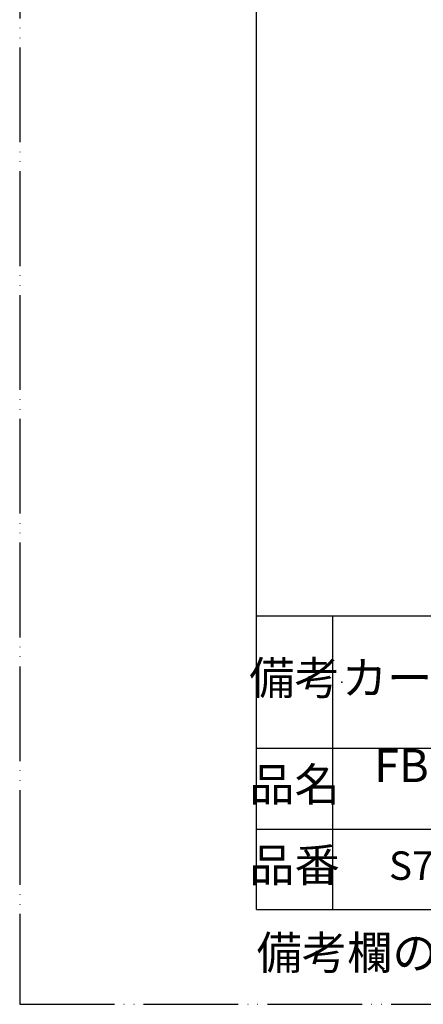
# Model space of a CAD drawing. Units: millimetres. Extents: x 0 to 630, y 0 to 891.
# Drawn here: x 0 to 128, y 0 to 312 of the extents above; entities that cross this region are included whole.
import ezdxf

# ---------------------------------------------------------------- set-up
doc = ezdxf.new("R2010")
doc.units = ezdxf.units.MM
doc.linetypes.add('PHANTOM', pattern=[13, 10, -1, 0, -1, 0, -1])
doc.layers.add('1', color=7, linetype='Continuous')
doc.styles.add('CONVERTER_11', font='MS Mincho.ttf', dxfattribs={"width": 0.89})
doc.styles.add('CONVERTER_12', font='txt.shx', dxfattribs={"width": 0.9})

# ---------------------------------------------------------------- blocks, each defined once
blk = doc.blocks.new('開示A4')
at = {"layer": '1', "color": 4, "linetype": 'PHANTOM'}
for p, q in [((0, 297), (0, 0)), ((0, 0), (210, 0))]:
    blk.add_line(p, q, dxfattribs=at)
at = {"layer": '1', "color": 7, "linetype": 'Continuous'}
for p, q in [((25, 10), (25, 148.5)), ((25, 41), (200, 41)), ((200, 27), (25, 27)), ((25, 10), (105, 10))]:
    blk.add_line(p, q, dxfattribs=at)
at = {"layer": '1', "color": 2, "linetype": 'Continuous'}
for p, q in [((33, 41), (33, 27)), ((33, 27), (33, 10)), ((25, 18.5), (81, 18.5))]:
    blk.add_line(p, q, dxfattribs=at)
at = {"layer": '1', "color": 4}
blk.add_point((34, 34), dxfattribs=at)
at = {"layer": '1', "color": 2, "char_height": 3.5, "attachment_point": 5, "style": 'CONVERTER_11'}
for s, insert, line_spacing_factor in [('備考', (29, 34), 0.454545), ('品名', (29, 22.75), 0.727273), ('品番', (29, 14.25), 0.727273)]:
    blk.add_mtext(s, dxfattribs=dict(at, insert=insert, line_spacing_factor=line_spacing_factor))
at = {"layer": '1', "color": 250, "insert": (25, 5), "char_height": 3.5, "attachment_point": 4, "line_spacing_factor": 0.545455, "style": 'CONVERTER_11'}
blk.add_mtext('備考欄の文字列 原点位置=4', dxfattribs=at)

msp = doc.modelspace()

# ---------------------------------------------------------------- block references
at = {"layer": '1', "xscale": 3, "yscale": 3, "zscale": 3}
msp.add_blockref('開示A4', (0, 0), dxfattribs=at)

# ---------------------------------------------------------------- texts
at = {"layer": '1', "color": 7}
for s, insert, char_height, attachment_point, line_spacing_factor, style in [('カートリッジM7163\u30001本内蔵', (102, 102), 10.5, 4, 0.545455, 'CONVERTER_11'), ('FBシャワーセット', (171, 74.25), 10.5, 5, 0.545455, 'CONVERTER_11'), ('S7060-CT6A-MW2B', (171, 42.75), 9, 5, 0.720288, 'CONVERTER_12')]:
    msp.add_mtext(s, dxfattribs=dict(at, insert=insert, char_height=char_height, attachment_point=attachment_point, line_spacing_factor=line_spacing_factor, style=style))

doc.saveas('drawing.dxf')
